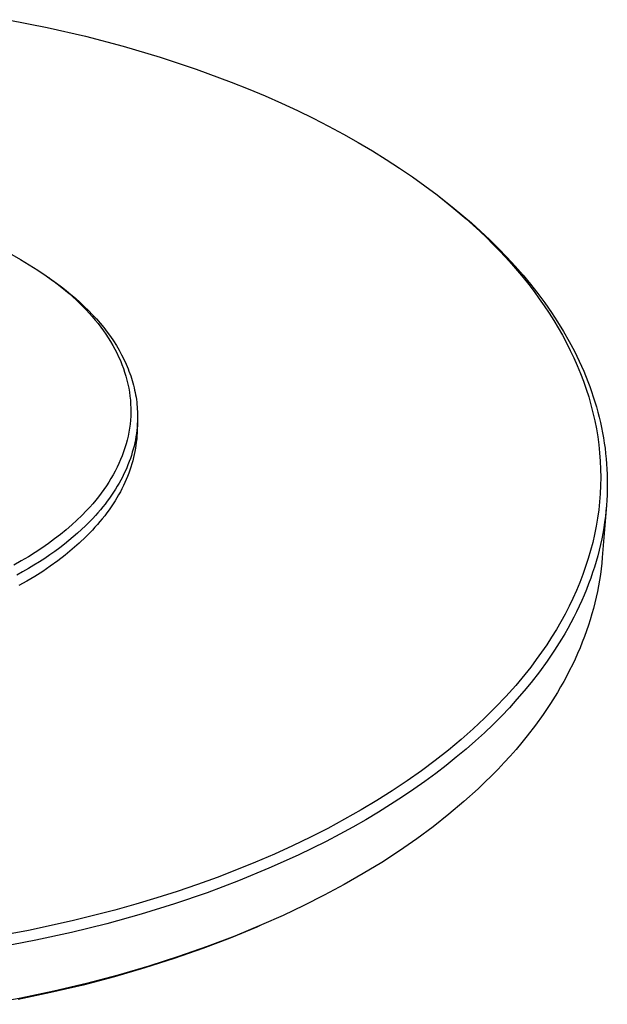
# Model space of a CAD drawing. Units: millimetres. Extents: x -290 to 290, y -243 to 243.
# Drawn here: x -123 to -39, y -201 to -59 of the extents above; entities that cross this region are included whole.
import ezdxf

# ---------------------------------------------------------------- set-up
doc = ezdxf.new("R2010")
doc.units = ezdxf.units.MM
doc.layers.add('Default', color=7, linetype='Continuous', true_color=0xffffff)

msp = doc.modelspace()

# ---------------------------------------------------------------- linework, layer by layer
at = {"layer": 'Default', "lineweight": -3}
for p, q in [((-125.08, -59.27), (-119.47, -60.39)), ((-119.47, -60.39), (-113.93, -61.66)), ((-113.93, -61.66), (-108.49, -63.09)), ((-108.49, -63.09), (-103.17, -64.67)), ((-103.17, -64.67), (-97.97, -66.39)), ((-97.97, -66.39), (-92.94, -68.25)), ((-92.94, -68.25), (-90.48, -69.23)), ((-90.48, -69.23), (-88.07, -70.24)), ((-88.07, -70.24), (-85.71, -71.29)), ((-85.71, -71.29), (-83.39, -72.36)), ((-83.39, -72.36), (-81.13, -73.46)), ((-81.13, -73.46), (-78.91, -74.6)), ((-78.91, -74.6), (-76.76, -75.75)), ((-76.76, -75.75), (-74.66, -76.94)), ((-74.66, -76.94), (-72.61, -78.15)), ((-72.61, -78.15), (-70.62, -79.38)), ((-70.62, -79.38), (-68.7, -80.63)), ((-68.7, -80.63), (-66.83, -81.91)), ((-66.83, -81.91), (-65.03, -83.2)), ((-65.03, -83.2), (-63.28, -84.51)), ((-63.28, -84.51), (-62.57, -85.06)), ((-63.28, -84.51), (-61.16, -86.2)), ((-62.93, -84.79), (-62.57, -85.06)), ((-62.57, -85.06), (-61.13, -86.2)), ((-61.16, -86.2), (-59.11, -87.94)), ((-61.13, -86.2), (-59.72, -87.36)), ((-59.72, -87.36), (-58.34, -88.53)), ((-59.11, -87.94), (-57.14, -89.73)), ((-58.34, -88.53), (-57.01, -89.74)), ((-57.14, -89.73), (-56.18, -90.65)), ((-57.01, -89.74), (-55.71, -90.96)), ((-56.18, -90.65), (-55.24, -91.58)), ((-55.71, -90.96), (-54.45, -92.2)), ((-55.24, -91.58), (-54.33, -92.52)), ((-124.56, -93.1), (-123.29, -93.81)), ((-54.45, -92.2), (-53.23, -93.46)), ((-54.33, -92.52), (-53.43, -93.47)), ((-53.43, -93.47), (-52.56, -94.44)), ((-53.23, -93.46), (-52.05, -94.74)), ((-123.29, -93.81), (-122.04, -94.55)), ((-122.04, -94.55), (-120.8, -95.33)), ((-52.56, -94.44), (-51.71, -95.41)), ((-52.05, -94.74), (-50.91, -96.04)), ((-120.8, -95.33), (-119.59, -96.15)), ((-119.59, -96.15), (-118.45, -96.97)), ((-119.59, -96.15), (-118.86, -96.66)), ((-51.71, -95.41), (-50.89, -96.4)), ((-50.91, -96.04), (-49.82, -97.36)), ((-50.89, -96.4), (-50.09, -97.4)), ((-119.23, -96.41), (-118.86, -96.66)), ((-118.86, -96.66), (-118.12, -97.19)), ((-118.45, -96.97), (-117.35, -97.83)), ((-118.12, -97.19), (-117.41, -97.72)), ((-117.41, -97.72), (-116.71, -98.27)), ((-50.09, -97.4), (-49.31, -98.41)), ((-49.82, -97.36), (-48.77, -98.69)), ((-117.35, -97.83), (-116.82, -98.27)), ((-116.82, -98.27), (-116.29, -98.71)), ((-116.71, -98.27), (-116.03, -98.82)), ((-116.29, -98.71), (-115.78, -99.16)), ((-116.03, -98.82), (-115.36, -99.39)), ((-115.78, -99.16), (-115.28, -99.62)), ((-49.31, -98.41), (-48.56, -99.44)), ((-48.77, -98.69), (-47.77, -100.04)), ((-115.36, -99.39), (-114.72, -99.97)), ((-115.28, -99.62), (-114.79, -100.09)), ((-114.79, -100.09), (-114.31, -100.56)), ((-114.72, -99.97), (-114.1, -100.55)), ((-114.31, -100.56), (-113.85, -101.04)), ((-114.1, -100.55), (-113.49, -101.15)), ((-48.56, -99.44), (-47.84, -100.47)), ((-47.84, -100.47), (-47.15, -101.51)), ((-47.77, -100.04), (-46.82, -101.41)), ((-113.85, -101.04), (-113.4, -101.53)), ((-113.49, -101.15), (-112.91, -101.75)), ((-113.4, -101.53), (-112.96, -102.02)), ((-112.96, -102.02), (-112.54, -102.52)), ((-112.91, -101.75), (-112.35, -102.36)), ((-47.15, -101.51), (-46.48, -102.57)), ((-46.82, -101.41), (-45.92, -102.79)), ((-112.54, -102.52), (-112.13, -103.03)), ((-112.35, -102.36), (-111.82, -102.98)), ((-112.13, -103.03), (-111.74, -103.54)), ((-111.82, -102.98), (-111.3, -103.61)), ((-46.48, -102.57), (-45.84, -103.63)), ((-45.92, -102.79), (-45.06, -104.19)), ((-111.74, -103.54), (-111.36, -104.05)), ((-111.36, -104.05), (-111, -104.57)), ((-111.3, -103.61), (-110.82, -104.24)), ((-111, -104.57), (-110.65, -105.1)), ((-110.82, -104.24), (-110.35, -104.88)), ((-110.35, -104.88), (-109.91, -105.53)), ((-45.84, -103.63), (-45.23, -104.71)), ((-45.23, -104.71), (-44.65, -105.79)), ((-45.06, -104.19), (-44.26, -105.6)), ((-110.65, -105.1), (-110.32, -105.63)), ((-110.32, -105.63), (-110, -106.17)), ((-110, -106.17), (-109.71, -106.71)), ((-109.91, -105.53), (-109.49, -106.18)), ((-109.49, -106.18), (-109.1, -106.84)), ((-44.65, -105.79), (-44.1, -106.88)), ((-44.26, -105.6), (-43.51, -107.02)), ((-109.71, -106.71), (-109.42, -107.25)), ((-109.42, -107.25), (-109.16, -107.8)), ((-109.1, -106.84), (-108.74, -107.51)), ((-108.74, -107.51), (-108.4, -108.17)), ((-44.1, -106.88), (-43.58, -107.98)), ((-43.51, -107.02), (-42.81, -108.45)), ((-109.16, -107.8), (-108.91, -108.36)), ((-108.91, -108.36), (-108.69, -108.91)), ((-108.69, -108.91), (-108.48, -109.47)), ((-108.4, -108.17), (-108.09, -108.85)), ((-108.09, -108.85), (-107.94, -109.19)), ((-43.58, -107.98), (-43.09, -109.08)), ((-43.09, -109.08), (-42.63, -110.2)), ((-42.81, -108.45), (-42.17, -109.9)), ((-108.48, -109.47), (-108.29, -110.04)), ((-108.29, -110.04), (-108.11, -110.6)), ((-107.94, -109.19), (-107.8, -109.52)), ((-107.8, -109.52), (-107.67, -109.86)), ((-107.67, -109.86), (-107.54, -110.2)), ((-107.54, -110.2), (-107.42, -110.55)), ((-107.42, -110.55), (-107.31, -110.89)), ((-42.63, -110.2), (-42.2, -111.32)), ((-42.17, -109.9), (-41.58, -111.35)), ((-108.11, -110.6), (-107.96, -111.17)), ((-107.96, -111.17), (-107.82, -111.74)), ((-107.82, -111.74), (-107.7, -112.31)), ((-107.31, -110.89), (-107.21, -111.23)), ((-107.21, -111.23), (-107.11, -111.57)), ((-107.11, -111.57), (-107.01, -111.91)), ((-107.01, -111.91), (-106.93, -112.26)), ((-42.2, -111.32), (-41.81, -112.45)), ((-41.58, -111.35), (-41.3, -112.08)), ((-107.7, -112.31), (-107.61, -112.89)), ((-107.61, -112.89), (-107.53, -113.46)), ((-106.93, -112.26), (-106.85, -112.6)), ((-106.85, -112.6), (-106.78, -112.95)), ((-106.78, -112.95), (-106.71, -113.29)), ((-106.71, -113.29), (-106.65, -113.64)), ((-41.81, -112.45), (-41.45, -113.58)), ((-41.3, -112.08), (-41.04, -112.82)), ((-41.04, -112.82), (-40.79, -113.55)), ((-107.53, -113.46), (-107.47, -114.04)), ((-107.47, -114.04), (-107.43, -114.61)), ((-107.43, -114.61), (-107.41, -115.19)), ((-106.65, -113.64), (-106.6, -113.98)), ((-106.6, -113.98), (-106.56, -114.32)), ((-106.56, -114.32), (-106.52, -114.67)), ((-106.52, -114.67), (-106.49, -115.01)), ((-41.45, -113.58), (-41.12, -114.72)), ((-41.12, -114.72), (-40.83, -115.87)), ((-40.79, -113.55), (-40.56, -114.29)), ((-40.56, -114.29), (-40.34, -115.03)), ((-107.4, -115.77), (-107.42, -116.35)), ((-107.41, -115.19), (-107.4, -115.77)), ((-106.49, -115.01), (-106.47, -115.36)), ((-106.47, -115.36), (-106.45, -115.7)), ((-106.45, -115.7), (-106.44, -116.04)), ((-106.44, -116.04), (-106.43, -116.39)), ((-40.83, -115.87), (-40.57, -117.02)), ((-40.34, -115.03), (-40.14, -115.77)), ((-40.14, -115.77), (-39.95, -116.51)), ((-107.51, -117.5), (-107.59, -118.08)), ((-107.46, -116.92), (-107.51, -117.5)), ((-107.42, -116.35), (-107.46, -116.92)), ((-106.44, -117.07), (-106.51, -118.74)), ((-106.47, -117.52), (-106.5, -117.97)), ((-106.44, -117.07), (-106.47, -117.52)), ((-106.43, -116.39), (-106.44, -116.73)), ((-106.44, -116.73), (-106.44, -117.07)), ((-40.57, -117.02), (-40.34, -118.17)), ((-39.95, -116.51), (-39.77, -117.25)), ((-39.77, -117.25), (-39.61, -117.99)), ((-107.68, -118.65), (-107.8, -119.22)), ((-107.59, -118.08), (-107.68, -118.65)), ((-106.6, -118.86), (-106.67, -119.31)), ((-106.55, -118.42), (-106.6, -118.86)), ((-106.5, -117.97), (-106.55, -118.42)), ((-106.51, -118.74), (-106.53, -119.19)), ((-106.5, -117.91), (-106.51, -118.74)), ((-40.34, -118.17), (-40.15, -119.33)), ((-39.61, -117.99), (-39.46, -118.74)), ((-39.46, -118.74), (-39.32, -119.49)), ((-108.08, -120.36), (-108.25, -120.93)), ((-107.93, -119.79), (-108.08, -120.36)), ((-107.8, -119.22), (-107.93, -119.79)), ((-106.84, -120.21), (-106.94, -120.66)), ((-106.75, -119.76), (-106.84, -120.21)), ((-106.67, -119.31), (-106.75, -119.76)), ((-106.61, -120.09), (-106.66, -120.54)), ((-106.56, -119.64), (-106.61, -120.09)), ((-106.53, -119.19), (-106.56, -119.64)), ((-40.15, -119.33), (-39.99, -120.49)), ((-39.99, -120.49), (-39.87, -121.66)), ((-39.32, -119.49), (-39.21, -120.23)), ((-39.21, -120.23), (-39.1, -120.98)), ((-108.44, -121.49), (-108.65, -122.05)), ((-108.25, -120.93), (-108.44, -121.49)), ((-107.19, -121.56), (-107.32, -122.01)), ((-107.06, -121.11), (-107.19, -121.56)), ((-106.94, -120.66), (-107.06, -121.11)), ((-106.9, -121.88), (-107.01, -122.33)), ((-106.81, -121.43), (-106.9, -121.88)), ((-106.73, -120.98), (-106.81, -121.43)), ((-106.66, -120.54), (-106.73, -120.98)), ((-39.87, -121.66), (-39.78, -122.83)), ((-39.1, -120.98), (-39.01, -121.73)), ((-39.01, -121.73), (-38.93, -122.48)), ((-109.11, -123.16), (-109.37, -123.71)), ((-108.87, -122.61), (-109.11, -123.16)), ((-108.65, -122.05), (-108.87, -122.61)), ((-107.64, -122.9), (-107.81, -123.35)), ((-107.47, -122.46), (-107.64, -122.9)), ((-107.32, -122.01), (-107.47, -122.46)), ((-107.25, -123.23), (-107.38, -123.68)), ((-107.12, -122.78), (-107.25, -123.23)), ((-107.01, -122.33), (-107.12, -122.78)), ((-39.78, -122.83), (-39.73, -124)), ((-38.93, -122.48), (-38.87, -123.23)), ((-38.87, -123.23), (-38.82, -123.98)), ((-109.65, -124.26), (-109.95, -124.8)), ((-109.37, -123.71), (-109.65, -124.26)), ((-108.4, -124.68), (-108.62, -125.12)), ((-108.19, -124.24), (-108.4, -124.68)), ((-108, -123.79), (-108.19, -124.24)), ((-107.81, -123.35), (-108, -123.79)), ((-107.7, -124.58), (-107.87, -125.03)), ((-107.53, -124.13), (-107.7, -124.58)), ((-107.38, -123.68), (-107.53, -124.13)), ((-39.73, -124), (-39.71, -125.17)), ((-38.82, -123.98), (-38.79, -124.72)), ((-38.79, -124.72), (-38.77, -125.47)), ((-110.59, -125.87), (-110.93, -126.4)), ((-110.26, -125.34), (-110.59, -125.87)), ((-109.95, -124.8), (-110.26, -125.34)), ((-109.1, -126), (-109.35, -126.44)), ((-108.85, -125.56), (-109.1, -126)), ((-108.62, -125.12), (-108.85, -125.56)), ((-108.25, -125.92), (-108.46, -126.36)), ((-108.06, -125.47), (-108.25, -125.92)), ((-107.87, -125.03), (-108.06, -125.47)), ((-39.71, -125.17), (-39.73, -126.34)), ((-38.77, -125.47), (-38.77, -126.22)), ((-111.67, -127.44), (-112.06, -127.95)), ((-111.29, -126.92), (-111.67, -127.44)), ((-110.93, -126.4), (-111.29, -126.92)), ((-109.9, -127.3), (-110.18, -127.73)), ((-109.62, -126.87), (-109.9, -127.3)), ((-109.35, -126.44), (-109.62, -126.87)), ((-108.91, -127.24), (-109.16, -127.68)), ((-108.68, -126.8), (-108.91, -127.24)), ((-108.46, -126.36), (-108.68, -126.8)), ((-39.79, -127.52), (-39.88, -128.69)), ((-39.73, -126.34), (-39.79, -127.52)), ((-38.78, -126.97), (-38.8, -127.72)), ((-38.77, -126.22), (-38.78, -126.97)), ((-112.89, -128.96), (-113.32, -129.45)), ((-112.46, -128.46), (-112.89, -128.96)), ((-112.06, -127.95), (-112.46, -128.46)), ((-111.12, -129.01), (-111.45, -129.43)), ((-110.79, -128.59), (-111.12, -129.01)), ((-110.48, -128.16), (-110.79, -128.59)), ((-110.18, -127.73), (-110.48, -128.16)), ((-109.95, -128.99), (-110.24, -129.42)), ((-109.68, -128.55), (-109.95, -128.99)), ((-109.41, -128.12), (-109.68, -128.55)), ((-109.16, -127.68), (-109.41, -128.12)), ((-39.88, -128.69), (-40, -129.86)), ((-38.84, -128.47), (-38.89, -129.22)), ((-38.8, -127.72), (-38.84, -128.47)), ((-113.77, -129.94), (-114.45, -130.64)), ((-113.32, -129.45), (-113.77, -129.94)), ((-112.15, -130.26), (-112.51, -130.67)), ((-111.79, -129.84), (-112.15, -130.26)), ((-111.45, -129.43), (-111.79, -129.84)), ((-110.85, -130.27), (-111.17, -130.7)), ((-110.54, -129.85), (-110.85, -130.27)), ((-110.24, -129.42), (-110.54, -129.85)), ((-40, -129.86), (-40.17, -131.04)), ((-38.89, -129.22), (-39.5, -136.73)), ((-38.96, -130.02), (-39.05, -130.82)), ((-38.89, -129.22), (-38.96, -130.02)), ((-115.16, -131.34), (-115.91, -132.02)), ((-114.45, -130.64), (-115.16, -131.34)), ((-113.4, -131.62), (-113.94, -132.15)), ((-112.89, -131.08), (-113.4, -131.62)), ((-112.51, -130.67), (-112.89, -131.08)), ((-111.85, -131.53), (-112.2, -131.95)), ((-111.51, -131.12), (-111.85, -131.53)), ((-111.17, -130.7), (-111.51, -131.12)), ((-40.17, -131.04), (-40.36, -132.21)), ((-39.16, -131.62), (-39.28, -132.43)), ((-39.05, -130.82), (-39.16, -131.62)), ((-116.7, -132.71), (-117.52, -133.38)), ((-115.91, -132.02), (-116.7, -132.71)), ((-115.09, -133.22), (-115.69, -133.75)), ((-114.5, -132.69), (-115.09, -133.22)), ((-113.94, -132.15), (-114.5, -132.69)), ((-112.94, -132.77), (-113.88, -133.71)), ((-112.57, -132.36), (-112.94, -132.77)), ((-112.2, -131.95), (-112.57, -132.36)), ((-40.36, -132.21), (-40.6, -133.38)), ((-39.42, -133.24), (-39.58, -134.04)), ((-39.28, -132.43), (-39.42, -133.24)), ((-118.38, -134.04), (-119.28, -134.7)), ((-117.52, -133.38), (-118.38, -134.04)), ((-116.32, -134.27), (-116.97, -134.8)), ((-115.69, -133.75), (-116.32, -134.27)), ((-114.85, -134.63), (-115.85, -135.51)), ((-113.88, -133.71), (-114.85, -134.63)), ((-40.87, -134.54), (-41.17, -135.71)), ((-40.6, -133.38), (-40.87, -134.54)), ((-39.58, -134.04), (-39.75, -134.85)), ((-121.17, -135.97), (-122.16, -136.59)), ((-120.21, -135.34), (-121.17, -135.97)), ((-119.28, -134.7), (-120.21, -135.34)), ((-118.35, -135.83), (-119.07, -136.33)), ((-117.65, -135.31), (-118.35, -135.83)), ((-116.97, -134.8), (-117.65, -135.31)), ((-115.85, -135.51), (-116.87, -136.36)), ((-41.17, -135.71), (-41.51, -136.87)), ((-39.95, -135.66), (-40.15, -136.47)), ((-39.75, -134.85), (-39.95, -135.66)), ((-123.19, -137.2), (-124.25, -137.8)), ((-122.16, -136.59), (-123.19, -137.2)), ((-120.57, -137.33), (-121.36, -137.82)), ((-119.81, -136.84), (-120.57, -137.33)), ((-119.07, -136.33), (-119.81, -136.84)), ((-117.92, -137.18), (-119, -137.97)), ((-116.87, -136.36), (-117.92, -137.18)), ((-41.51, -136.87), (-41.89, -138.02)), ((-40.38, -137.27), (-40.62, -138.08)), ((-40.15, -136.47), (-40.38, -137.27)), ((-39.5, -136.73), (-39.57, -137.53)), ((-122.99, -138.78), (-123.84, -139.25)), ((-122.16, -138.31), (-122.99, -138.78)), ((-121.36, -137.82), (-122.16, -138.31)), ((-120.1, -138.72), (-121.22, -139.44)), ((-119, -137.97), (-120.1, -138.72)), ((-41.89, -138.02), (-42.29, -139.17)), ((-40.88, -138.89), (-41.16, -139.7)), ((-40.62, -138.08), (-40.88, -138.89)), ((-39.66, -138.34), (-39.76, -139.15)), ((-39.57, -137.53), (-39.66, -138.34)), ((-122.37, -140.12), (-123.53, -140.76)), ((-121.22, -139.44), (-122.37, -140.12)), ((-42.74, -140.32), (-43.22, -141.46)), ((-42.29, -139.17), (-42.74, -140.32)), ((-41.16, -139.7), (-41.46, -140.5)), ((-39.89, -139.96), (-40.03, -140.78)), ((-39.76, -139.15), (-39.89, -139.96)), ((-43.22, -141.46), (-43.73, -142.6)), ((-41.77, -141.31), (-42.1, -142.11)), ((-41.46, -140.5), (-41.77, -141.31)), ((-40.18, -141.59), (-40.36, -142.4)), ((-40.03, -140.78), (-40.18, -141.59)), ((-43.73, -142.6), (-44.28, -143.73)), ((-42.45, -142.91), (-42.81, -143.72)), ((-42.1, -142.11), (-42.45, -142.91)), ((-40.36, -142.4), (-40.55, -143.22)), ((-44.28, -143.73), (-44.85, -144.85)), ((-43.2, -144.52), (-43.6, -145.31)), ((-42.81, -143.72), (-43.2, -144.52)), ((-40.76, -144.03), (-40.98, -144.84)), ((-40.55, -143.22), (-40.76, -144.03)), ((-45.47, -145.96), (-46.11, -147.07)), ((-44.85, -144.85), (-45.47, -145.96)), ((-43.6, -145.31), (-44.01, -146.11)), ((-41.23, -145.66), (-41.49, -146.47)), ((-40.98, -144.84), (-41.23, -145.66)), ((-46.11, -147.07), (-46.79, -148.17)), ((-44.45, -146.91), (-44.9, -147.7)), ((-44.01, -146.11), (-44.45, -146.91)), ((-41.76, -147.28), (-42.06, -148.09)), ((-41.49, -146.47), (-41.76, -147.28)), ((-46.79, -148.17), (-47.5, -149.26)), ((-45.37, -148.49), (-46.36, -150.06)), ((-44.9, -147.7), (-45.37, -148.49)), ((-42.06, -148.09), (-42.37, -148.91)), ((-47.5, -149.26), (-48.23, -150.34)), ((-46.36, -150.06), (-47.41, -151.62)), ((-42.7, -149.72), (-43.05, -150.52)), ((-42.37, -148.91), (-42.7, -149.72)), ((-49, -151.41), (-49.8, -152.48)), ((-48.23, -150.34), (-49, -151.41)), ((-47.41, -151.62), (-48.54, -153.17)), ((-43.41, -151.33), (-43.79, -152.14)), ((-43.05, -150.52), (-43.41, -151.33)), ((-49.8, -152.48), (-50.63, -153.53)), ((-44.19, -152.94), (-44.61, -153.74)), ((-43.79, -152.14), (-44.19, -152.94)), ((-50.63, -153.53), (-51.96, -155.12)), ((-48.54, -153.17), (-49.73, -154.7)), ((-44.61, -153.74), (-45.04, -154.54)), ((-51.96, -155.12), (-53.37, -156.71)), ((-50.73, -155.91), (-51.78, -157.12)), ((-49.73, -154.7), (-50.73, -155.91)), ((-45.49, -155.34), (-45.96, -156.14)), ((-45.04, -154.54), (-45.49, -155.34)), ((-53.37, -156.71), (-54.87, -158.28)), ((-51.78, -157.12), (-52.87, -158.33)), ((-45.96, -156.14), (-46.94, -157.72)), ((-54.87, -158.28), (-56.44, -159.85)), ((-52.87, -158.33), (-54.02, -159.53)), ((-46.94, -157.72), (-48, -159.29)), ((-56.44, -159.85), (-58.1, -161.4)), ((-54.02, -159.53), (-55.22, -160.73)), ((-48, -159.29), (-49.12, -160.85)), ((-58.1, -161.4), (-59.84, -162.93)), ((-55.22, -160.73), (-56.47, -161.93)), ((-49.12, -160.85), (-50.3, -162.39)), ((-59.84, -162.93), (-61.66, -164.45)), ((-56.47, -161.93), (-57.77, -163.12)), ((-50.3, -162.39), (-51.09, -163.36)), ((-61.66, -164.45), (-63.56, -165.94)), ((-59.12, -164.3), (-60.52, -165.47)), ((-57.77, -163.12), (-59.12, -164.3)), ((-51.9, -164.33), (-52.74, -165.29)), ((-51.09, -163.36), (-51.9, -164.33)), ((-60.52, -165.47), (-61.97, -166.64)), ((-52.74, -165.29), (-53.62, -166.24)), ((-63.56, -165.94), (-65.54, -167.42)), ((-61.97, -166.64), (-63.47, -167.79)), ((-54.51, -167.19), (-55.44, -168.14)), ((-53.62, -166.24), (-54.51, -167.19)), ((-65.54, -167.42), (-67.6, -168.87)), ((-63.47, -167.79), (-65.03, -168.94)), ((-55.44, -168.14), (-56.4, -169.08)), ((-67.6, -168.87), (-69.74, -170.3)), ((-66.63, -170.07), (-68.29, -171.19)), ((-65.03, -168.94), (-66.63, -170.07)), ((-57.38, -170.01), (-59.43, -171.86)), ((-56.4, -169.08), (-57.38, -170.01)), ((-69.74, -170.3), (-71.95, -171.69)), ((-68.29, -171.19), (-69.99, -172.29)), ((-71.95, -171.69), (-74.24, -173.06)), ((-69.99, -172.29), (-71.75, -173.38)), ((-59.43, -171.86), (-61.58, -173.68)), ((-74.24, -173.06), (-76.6, -174.4)), ((-71.75, -173.38), (-73.55, -174.46)), ((-61.58, -173.68), (-63.85, -175.47)), ((-79.03, -175.71), (-81.53, -176.98)), ((-76.6, -174.4), (-79.03, -175.71)), ((-75.41, -175.52), (-77.31, -176.56)), ((-73.55, -174.46), (-75.41, -175.52)), ((-63.85, -175.47), (-66.21, -177.22)), ((-81.53, -176.98), (-84.1, -178.21)), ((-77.31, -176.56), (-79.25, -177.58)), ((-84.1, -178.21), (-86.73, -179.41)), ((-79.25, -177.58), (-83.29, -179.56)), ((-66.21, -177.22), (-68.69, -178.93)), ((-86.73, -179.41), (-89.42, -180.57)), ((-83.29, -179.56), (-87.5, -181.46)), ((-68.69, -178.93), (-71.26, -180.6)), ((-89.42, -180.57), (-92.17, -181.69)), ((-87.5, -181.46), (-91.88, -183.27)), ((-71.26, -180.6), (-73.92, -182.23)), ((-94.97, -182.77), (-97.82, -183.8)), ((-92.17, -181.69), (-94.97, -182.77)), ((-73.92, -182.23), (-76.68, -183.81)), ((-97.82, -183.8), (-100.73, -184.79)), ((-91.88, -183.27), (-96.42, -184.97)), ((-76.68, -183.81), (-79.53, -185.34)), ((-100.73, -184.79), (-103.68, -185.73)), ((-96.42, -184.97), (-101.11, -186.57)), ((-79.53, -185.34), (-82.46, -186.82)), ((-106.67, -186.63), (-109.7, -187.48)), ((-103.68, -185.73), (-106.67, -186.63)), ((-101.11, -186.57), (-105.93, -188.06)), ((-82.46, -186.82), (-85.47, -188.25)), ((-109.7, -187.48), (-115.86, -189.04)), ((-105.93, -188.06), (-110.88, -189.44)), ((-85.47, -188.25), (-88.56, -189.62)), ((-115.86, -189.04), (-122.13, -190.4)), ((-110.88, -189.44), (-115.93, -190.69)), ((-89.27, -189.93), (-93.08, -191.5)), ((-88.56, -189.62), (-92.4, -191.21)), ((-88.56, -189.62), (-89.27, -189.93)), ((-122.13, -190.4), (-128.48, -191.57)), ((-115.93, -190.69), (-121.09, -191.81)), ((-92.4, -191.21), (-96.4, -192.73)), ((-121.09, -191.81), (-126.32, -192.81)), ((-96.4, -192.73), (-100.54, -194.18)), ((-93.08, -191.5), (-97.04, -193.01)), ((-100.54, -194.18), (-104.83, -195.56)), ((-97.04, -193.01), (-101.14, -194.45)), ((-104.83, -195.56), (-109.25, -196.84)), ((-101.14, -194.45), (-105.39, -195.81)), ((-109.25, -196.84), (-113.8, -198.04)), ((-105.39, -195.81), (-109.77, -197.08)), ((-114.28, -198.27), (-118.91, -199.36)), ((-113.8, -198.04), (-118.48, -199.14)), ((-109.77, -197.08), (-114.28, -198.27)), ((-118.91, -199.36), (-123.65, -200.36)), ((-118.48, -199.14), (-123.26, -200.15)), ((-123.26, -200.15), (-128.15, -201.04))]:
    msp.add_line(p, q, dxfattribs=at)

doc.saveas('drawing.dxf')
